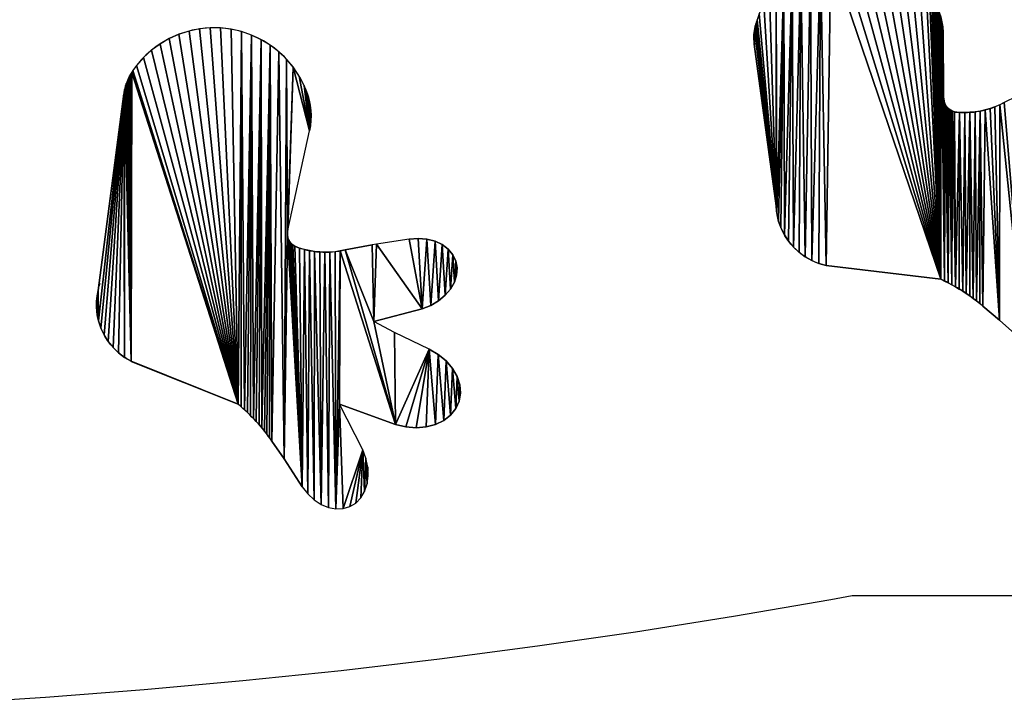
# Model space of a CAD drawing. Extents: x 0 to 9044, y 0 to 4263.
# Drawn here: x 4157 to 6250, y 242 to 1698 of the extents above; entities that cross this region are included whole.
import ezdxf

# ---------------------------------------------------------------- set-up
doc = ezdxf.new("R2010")
doc.units = 0
doc.header["$LTSCALE"] = 25.4
doc.layers.get('0').update_dxf_attribs({"color": 13, "linetype": 'CONTINUOUS'})

msp = doc.modelspace()

# ---------------------------------------------------------------- linework, layer by layer
at = {"color": 0}
for p, q in [((6121, 1531.4), (6119.5, 1671.5)), ((5764.3, 1302.8), (5718.2, 1645.6)), ((4323.2, 1122.6), (4378.3, 1540.8)), ((4727, 1251), (4772.6, 1461.9)), ((4848.7, 1208.9), (4905.7, 1219.9)), ((5871.1, 1175.7), (5871.1, 1175.9)), ((6114.4, 1146.7), (5871.1, 1175.7)), ((4393.4, 972.1), (4393.5, 972.4)), ((4620.9, 881.1), (4393.4, 972.1)), ((5926.5, 475.3), (6378.3, 475.3))]:
    msp.add_line(p, q, dxfattribs=at)
at = {"color": 95}
for p, q in [((4915, 1221.1), (4905.7, 1219.9)), ((4984.6, 1232), (4915, 1221.1)), ((4984.6, 1232), (5003.7, 1233.5)), ((5003.7, 1233.5), (5022.2, 1232)), ((5022.2, 1232), (5039.5, 1227.5)), ((5039.5, 1227.5), (5054.8, 1220.3)), ((5054.8, 1220.3), (5067.6, 1210.6)), ((5067.6, 1210.6), (5077.3, 1198.8)), ((5077.3, 1198.8), (5083.7, 1185.4)), ((5083.7, 1185.4), (5086.5, 1170.8)), ((5085.5, 1155.6), (5080.8, 1140.5)), ((5086.5, 1170.8), (5085.5, 1155.6)), ((5080.8, 1140.5), (5072.5, 1125.9)), ((5061.1, 1112.5), (5046.9, 1100.8)), ((5072.5, 1125.9), (5061.1, 1112.5)), ((5030.5, 1091.1), (5012.5, 1084)), ((5046.9, 1100.8), (5030.5, 1091.1)), ((6239, 1060), (6204.1, 1089.5)), ((5012.5, 1084), (4909.8, 1056.6)), ((4953.4, 1033.9), (4909.8, 1056.6)), ((6291.4, 1012.8), (6239, 1060)), ((5027.2, 998.1), (4953.4, 1033.9)), ((5027.2, 998.1), (5046.4, 986.8)), ((5046.4, 986.8), (5063, 973.1)), ((5063, 973.1), (5076.5, 957.4)), ((5076.5, 957.4), (5086.3, 940.3)), ((5086.3, 940.3), (5092.1, 922.6)), ((5092.1, 922.6), (5093.6, 904.8)), ((5093.6, 904.8), (5090.8, 887.8)), ((4836.4, 881.3), (4836.4, 881.4)), ((4836.5, 881.4), (4836.4, 881.4)), ((4886, 784.5), (4836.4, 881.3)), ((4955.5, 838.3), (4836.5, 881.4)), ((5090.8, 887.8), (5083.7, 872)), ((5072.7, 858.2), (5058.1, 846.9)), ((5083.7, 872), (5072.7, 858.2)), ((4977.4, 833.2), (4955.5, 838.3)), ((5040.6, 838.4), (5020.8, 833.2)), ((5058.1, 846.9), (5040.6, 838.4)), ((4999.5, 831.4), (4977.4, 833.2)), ((5020.8, 833.2), (4999.5, 831.4)), ((4718.9, 765.1), (4692.9, 802.7)), ((4892.7, 766.3), (4886, 784.5)), ((4757.4, 706), (4718.9, 765.1)), ((4896.6, 747.7), (4892.7, 766.3)), ((4897.3, 729.3), (4896.6, 747.7)), ((4889.7, 696), (4895, 711.8)), ((4895, 711.8), (4897.3, 729.3)), ((4757.4, 706), (4769, 690.9)), ((4769, 690.9), (4782.6, 678.2)), ((4881.6, 682.3), (4889.7, 696)), ((4782.6, 678.2), (4797.4, 668.4)), ((4858.4, 663.7), (4871, 671.4)), ((4871, 671.4), (4881.6, 682.3)), ((4797.4, 668.4), (4813, 661.8)), ((4813, 661.8), (4828.8, 658.8)), ((4828.8, 658.8), (4844.1, 659.4)), ((4844.1, 659.4), (4858.4, 663.7))]:
    msp.add_line(p, q, dxfattribs=at)
at = {"color": 0}
msp.add_polyline3d([(3922.3, 241.8, 0), (4001.4, 245.7, 0), (4211.4, 259, 0), (4421.2, 275.1, 0), (4630.7, 294.1, 0), (4840, 315.8, 0), (5049, 340.4, 0), (5257.6, 367.8, 0), (5465.9, 398, 0), (5673.7, 431, 0), (5881, 466.8, 0), (5926.5, 475.3, 0)], dxfattribs=at)
at = {"color": 107, "extrusion": (6.76883e-15, 2.82973e-15, -1)}
msp.add_arc((-5971.7, 1664.3), 148, 143.3549, 177.2193, dxfattribs=at)
at = {"color": 107}
for centre, radius, start, end in [((5827.1, 1659.9), 109.8, 159.7875, 187.4948), ((6164.1, 1681.4), 180.7, 263.5089, 298.2047), ((5953.6, 794.7), 386.9, 49.6384, 65.4428)]:
    msp.add_arc(centre, radius, start, end, dxfattribs=at)
at = {"color": 129}
for centre, radius, start, end in [((4570.3, 1470.3), 210.4, 21.6451, 145.3517), ((4570.3, 1470.3), 210.4, 21.6451, 145.3517), ((4487.2, 1526.5), 109.8, 144.7875, 172.4948), ((4807.4, 1384.8), 180.7, 248.5089, 283.2047), ((4374.5, 582.8), 386.9, 34.6384, 50.4428)]:
    msp.add_arc(centre, radius, start, end, dxfattribs=at)
at = {"color": 129, "extrusion": (7.27057e-15, 9.81404e-16, -1)}
msp.add_arc((-4628, 1493.2), 148, 158.3549, 192.2193, dxfattribs=at)
at = {"color": 107, "extrusion": (-2.27254e-15, 1.44792e-14, -1)}
msp.add_arc((-6151.8, 1531.6), 30.7, 285.175, 359.6581, dxfattribs=at)
at = {"color": 0, "extrusion": (2.69283e-18, 2.86951e-18, -1)}
msp.add_arc((-5899.5, 1308.2), 135.3, 357.7157, 4.5892, dxfattribs=at)
at = {"color": 107, "extrusion": (2.69283e-18, 2.86951e-18, -1)}
msp.add_arc((-5899.5, 1308.2), 135.3, 282.1076, 357.7157, dxfattribs=at)
at = {"color": 129, "extrusion": (1.55238e-15, 1.4574e-14, -1)}
msp.add_arc((-4756.7, 1243.3), 30.7, 300.175, 14.6581, dxfattribs=at)
at = {"color": 0, "extrusion": (3.34376e-18, 2.07478e-18, -1)}
msp.add_arc((-4455.2, 1092.8), 135.3, 12.7157, 19.5892, dxfattribs=at)
at = {"color": 129, "extrusion": (3.34376e-18, 2.07478e-18, -1)}
msp.add_arc((-4455.2, 1092.8), 135.3, 297.1076, 12.7157, dxfattribs=at)

# ---------------------------------------------------------------- meshes
at = {"color": 107}
mesh = msp.add_polyface(dxfattribs=at)
corners = [(5717.4, 1654.4), (5717.3, 1663.2), (5717.3, 1658.8), (5717.5, 1667.7), (5717.7, 1650), (5717.9, 1672.1), (5718.2, 1645.6), (5718.5, 1676.5), (5764.3, 1302.8), (5719.3, 1680.8), (5720.2, 1685.1), (5721.3, 1689.4), (5722.6, 1693.7), (5724, 1697.9), (5728.6, 1710.4), (5738.7, 1730.6), (5750.8, 1749.7), (5764.9, 1767.3), (5765.9, 1286.7), (5780.9, 1783.4), (5769.4, 1270.9), (5774.8, 1255.6), (5782, 1241), (5798.4, 1797.6), (5790.9, 1227.5), (5801.3, 1215), (5817.4, 1809.8), (5813.2, 1204), (5826.3, 1194.4), (5837.6, 1820), (5840.5, 1186.5), (5858.8, 1827.9), (5855.5, 1180.3), (5871.1, 1175.9), (5880.7, 1833.5), (6114.4, 1146.7), (5871.1, 1175.7), (5903, 1836.8), (5925.6, 1837.6), (5948.2, 1836), (5970.4, 1831.9), (5992.1, 1825.5), (6013, 1816.9), (6032.8, 1806), (6051.3, 1793.1), (6068.4, 1778.3), (6083.7, 1761.7), (6090.5, 1752.6), (6094.7, 1746.7), (6098.6, 1740.5), (6102.2, 1734.2), (6105.4, 1727.7), (6108.4, 1721), (6111, 1714.2), (6113.3, 1707.3), (6115.3, 1700.3), (6122.4, 1142.9), (6116.9, 1693.1), (6118.1, 1686), (6119, 1678.7), (6119.5, 1671.5), (6121, 1531.4), (6121.4, 1527), (6122.4, 1522.7), (6124, 1518.5), (6130.4, 1138.9), (6126.1, 1514.7), (6128.8, 1511.1), (6132, 1508.1), (6138.2, 1134.7), (6135.6, 1505.5), (6139.5, 1503.4), (6146, 1130.4), (6143.7, 1501.9), (6154.6, 1501), (6153.7, 1125.9), (6161.2, 1121.2), (6165.6, 1500.8), (6168.7, 1116.3), (6176.5, 1501.2), (6176, 1111.3), (6183.2, 1106.1), (6187.4, 1502.3), (6190.3, 1100.8), (6198.2, 1504), (6197.3, 1095.2), (6204.1, 1089.5), (6208.9, 1506.4), (6239, 1060), (6219.4, 1509.4), (6229.7, 1513.1), (6239.7, 1517.4), (6291.4, 1012.8), (6249.5, 1522.2), (6301.7, 1547.5), (6306.7, 1001.2), (6310.4, 1551.1), (6323, 992.5), (6322.4, 1202.7), (6322.5, 1202.6), (6395.4, 1121.9), (6339.9, 986.8), (6356.7, 984.5), (6372.7, 985.7), (6387.3, 990.3), (6400, 998.1), (6406.6, 1106.1), (6410.2, 1008.8), (6415.1, 1089.1), (6417.6, 1022.1), (6420.7, 1071.5), (6421.9, 1037.4), (6422.9, 1054.1), (6448.6, 1191.9), (6348, 1390.9), (6322.5, 1202.7), (6396, 1380.3), (6476.5, 1364.8), (6471.1, 1192.6), (6492.8, 1196.6), (6497.9, 1358.9), (6513, 1203.9), (6517.6, 1349.9), (6530.8, 1214.1), (6534.7, 1338.2), (6545.5, 1226.7), (6548.6, 1324.3), (6556.6, 1241.5), (6558.7, 1308.7), (6563.7, 1257.6), (6564.8, 1291.9), (6566.5, 1274.7), (6374.8, 1579.7), (6440.1, 1444), (6392.9, 1586.1), (6411.2, 1589.4), (6429, 1589.6), (6445.6, 1586.6), (6455.6, 1455.5), (6460.5, 1580.5), (6469, 1469.1), (6473, 1571.6), (6479.7, 1484.1), (6482.6, 1560.3), (6487.2, 1500), (6489, 1546.9), (6491.4, 1516.2), (6492, 1532)]
mesh.append_faces([[corners[k] for k in face] for face in [(0, 1, 2), (35, 33, 36), (110, 111, 112), (130, 129, 131), (145, 146, 147)]], dxfattribs={"vtx0": -1, "color": 107})
mesh.append_faces([[corners[k] for k in face] for face in [(1, 0, 3), (3, 4, 5), (5, 6, 7), (7, 8, 9), (9, 8, 10), (10, 8, 11), (11, 8, 12), (12, 8, 13), (13, 8, 14), (14, 8, 15), (15, 8, 16), (16, 8, 17), (17, 18, 19), (19, 22, 23), (23, 25, 26), (26, 28, 29), (29, 30, 31), (31, 33, 34), (34, 35, 37), (37, 35, 38), (38, 35, 39), (39, 35, 40), (40, 35, 41), (41, 35, 42), (42, 35, 43), (43, 35, 44), (44, 35, 45), (45, 35, 46), (46, 35, 47), (47, 35, 48), (48, 35, 49), (49, 35, 50), (50, 35, 51), (51, 35, 52), (52, 35, 53), (53, 35, 54), (54, 35, 55), (55, 56, 57), (57, 56, 58), (58, 56, 59), (59, 56, 60), (60, 56, 61), (61, 56, 62), (62, 56, 63), (63, 56, 64), (64, 65, 66), (66, 65, 67), (67, 65, 68), (68, 69, 70), (70, 69, 71), (71, 72, 73), (73, 72, 74), (74, 76, 77), (77, 78, 79), (79, 81, 82), (82, 83, 84), (84, 86, 87), (87, 88, 89), (89, 88, 90), (90, 88, 91), (91, 92, 93), (93, 92, 94), (94, 95, 96), (98, 97, 99), (99, 97, 100), (100, 105, 106), (106, 107, 108), (108, 109, 110), (113, 114, 115), (114, 113, 116), (116, 113, 117), (117, 119, 120), (120, 121, 122), (122, 123, 124), (124, 125, 126), (126, 127, 128), (128, 129, 130), (96, 114, 132), (132, 133, 134), (134, 133, 135), (135, 133, 136), (136, 133, 137), (137, 138, 139), (139, 140, 141), (141, 142, 143), (143, 144, 145)]], dxfattribs={"vtx0": -1, "vtx1": -1, "color": 107})
mesh.append_faces([[corners[k] for k in face] for face in [(33, 35, 34), (96, 97, 98), (114, 96, 98)]], dxfattribs={"vtx0": -1, "vtx1": -1, "vtx2": -1, "color": 107})
mesh.append_faces([[corners[k] for k in face] for face in [(3, 0, 4), (5, 4, 6), (7, 6, 8), (17, 8, 18), (19, 18, 20), (19, 20, 21), (19, 21, 22), (23, 22, 24), (23, 24, 25), (26, 25, 27), (26, 27, 28), (29, 28, 30), (31, 30, 32), (31, 32, 33), (55, 35, 56), (64, 56, 65), (68, 65, 69), (71, 69, 72), (74, 72, 75), (74, 75, 76), (77, 76, 78), (79, 78, 80), (79, 80, 81), (82, 81, 83), (84, 83, 85), (84, 85, 86), (87, 86, 88), (91, 88, 92), (94, 92, 95), (96, 95, 97), (100, 97, 101), (100, 101, 102), (100, 102, 103), (100, 103, 104), (100, 104, 105), (106, 105, 107), (108, 107, 109), (110, 109, 111), (117, 113, 118), (117, 118, 119), (120, 119, 121), (122, 121, 123), (124, 123, 125), (126, 125, 127), (128, 127, 129), (114, 98, 115), (132, 114, 133), (137, 133, 138), (139, 138, 140), (141, 140, 142), (143, 142, 144), (145, 144, 146)]], dxfattribs={"vtx0": -1, "vtx2": -1, "color": 107})
at = {"color": 129}
mesh = msp.add_polyface(dxfattribs=at)
corners = [(4321.2, 1074.2), (4320.6, 1106.6), (4319.9, 1090.4), (4323.2, 1122.6), (4324.3, 1058.3), (4378.3, 1540.8), (4329.4, 1042.9), (4336.3, 1028.2), (4344.9, 1014.4), (4355.1, 1001.8), (4366.7, 990.5), (4379.6, 980.6), (4378.9, 1545.2), (4379.8, 1549.5), (4393.5, 972.4), (4380.8, 1553.8), (4382, 1558.1), (4383.4, 1562.3), (4384.9, 1566.5), (4386.6, 1570.5), (4388.4, 1574.6), (4390.5, 1578.5), (4392.6, 1582.4), (4395, 1586.1), (4844.1, 659.4), (4836.4, 881.4), (4828.8, 658.8), (4836.4, 881.3), (4886, 784.5), (4858.4, 663.7), (4871, 671.4), (4881.6, 682.3), (4889.7, 696), (4892.7, 766.3), (4895, 711.8), (4896.6, 747.7), (4897.3, 729.3), (4620.9, 881.1), (4393.4, 972.1), (4397.4, 1589.8), (4405.1, 1600.7), (4420.1, 1617.7), (4436.7, 1632.9), (4455, 1646.3), (4474.5, 1657.7), (4495.1, 1666.9), (4516.7, 1673.8), (4538.8, 1678.4), (4561.3, 1680.5), (4583.9, 1680.3), (4606.3, 1677.6), (4628.3, 1672.6), (4627.7, 875.4), (4634.4, 869.5), (4649.7, 1665.2), (4640.9, 863.4), (4647.3, 857.2), (4653.5, 850.9), (4670.1, 1655.5), (4659.6, 844.4), (4665.6, 837.8), (4671.3, 831), (4689.4, 1643.7), (4677, 824.1), (4682.4, 817.1), (4687.7, 810), (4692.9, 802.7), (4707.3, 1630), (4718.9, 765.1), (4723.7, 1614.3), (4726, 1242.2), (4757.4, 706), (4726.5, 1237.8), (4727.5, 1233.5), (4729.3, 1229.4), (4731.5, 1225.6), (4734.3, 1222.2), (4737.6, 1219.2), (4741.3, 1216.7), (4751.5, 1213), (4762, 1209.9), (4769, 690.9), (4772.7, 1207.5), (4782.6, 678.2), (4783.5, 1205.7), (4797.4, 668.4), (4794.4, 1204.6), (4805.3, 1204.1), (4813, 661.8), (4816.3, 1204.3), (4827.2, 1205.2), (4838, 1206.7), (4836.5, 881.4), (4955.5, 838.3), (4848.7, 1208.9), (4909.8, 1056.6), (4905.7, 1219.9), (4953.4, 1033.9), (5027.2, 998.1), (4977.4, 833.2), (4999.5, 831.4), (5020.8, 833.2), (5040.6, 838.4), (5046.4, 986.8), (5058.1, 846.9), (5063, 973.1), (5072.7, 858.2), (5076.5, 957.4), (5083.7, 872), (5086.3, 940.3), (5090.8, 887.8), (5092.1, 922.6), (5093.6, 904.8), (4915, 1221.1), (5012.5, 1084), (4984.6, 1232), (5003.7, 1233.5), (5022.2, 1232), (5030.5, 1091.1), (5039.5, 1227.5), (5046.9, 1100.8), (5054.8, 1220.3), (5061.1, 1112.5), (5067.6, 1210.6), (5072.5, 1125.9), (5077.3, 1198.8), (5080.8, 1140.5), (5083.7, 1185.4), (5085.5, 1155.6), (5086.5, 1170.8), (4738.2, 1597.1), (4726.2, 1246.7), (4727, 1251), (4772.6, 1461.9), (4750.9, 1578.3), (4761.4, 1558.3), (4765.6, 1547.8), (4768.1, 1541), (4770.3, 1534), (4772.1, 1527), (4773.6, 1519.8), (4774, 1469.1), (4774.7, 1512.6), (4775, 1476.3), (4775.5, 1505.4), (4775.7, 1483.6), (4775.9, 1498.1), (4776, 1490.8)]
mesh.append_faces([[corners[k] for k in face] for face in [(0, 1, 2), (35, 34, 36), (37, 14, 38), (111, 110, 112), (127, 128, 129), (146, 145, 147)]], dxfattribs={"vtx0": -1, "color": 129})
mesh.append_faces([[corners[k] for k in face] for face in [(1, 0, 3), (3, 4, 5), (5, 11, 12), (12, 11, 13), (13, 14, 15), (15, 14, 16), (16, 14, 17), (17, 14, 18), (18, 14, 19), (19, 14, 20), (20, 14, 21), (21, 14, 22), (22, 14, 23), (24, 25, 26), (25, 24, 27), (27, 24, 28), (28, 32, 33), (33, 34, 35), (23, 37, 39), (39, 37, 40), (40, 37, 41), (41, 37, 42), (42, 37, 43), (43, 37, 44), (44, 37, 45), (45, 37, 46), (46, 37, 47), (47, 37, 48), (48, 37, 49), (49, 37, 50), (50, 37, 51), (51, 53, 54), (54, 57, 58), (58, 61, 62), (62, 66, 67), (67, 68, 69), (70, 71, 72), (72, 71, 73), (73, 71, 74), (74, 71, 75), (75, 71, 76), (76, 71, 77), (77, 71, 78), (78, 71, 79), (79, 71, 80), (80, 81, 82), (82, 83, 84), (84, 85, 86), (86, 85, 87), (87, 88, 89), (89, 26, 90), (90, 26, 91), (91, 93, 94), (94, 95, 96), (95, 93, 97), (97, 93, 98), (98, 102, 103), (103, 104, 105), (105, 106, 107), (107, 108, 109), (109, 110, 111), (113, 114, 115), (115, 114, 116), (116, 114, 117), (117, 118, 119), (119, 120, 121), (121, 122, 123), (123, 124, 125), (125, 126, 127), (130, 133, 134), (134, 133, 135), (135, 133, 136), (136, 133, 137), (137, 133, 138), (138, 133, 139), (139, 133, 140), (140, 141, 142), (142, 143, 144), (144, 145, 146)]], dxfattribs={"vtx0": -1, "vtx1": -1, "color": 129})
mesh.append_faces([[corners[k] for k in face] for face in [(14, 37, 23), (69, 68, 70), (91, 26, 25), (94, 93, 95)]], dxfattribs={"vtx0": -1, "vtx1": -1, "vtx2": -1, "color": 129})
mesh.append_faces([[corners[k] for k in face] for face in [(3, 0, 4), (5, 4, 6), (5, 6, 7), (5, 7, 8), (5, 8, 9), (5, 9, 10), (5, 10, 11), (13, 11, 14), (28, 24, 29), (28, 29, 30), (28, 30, 31), (28, 31, 32), (33, 32, 34), (51, 37, 52), (51, 52, 53), (54, 53, 55), (54, 55, 56), (54, 56, 57), (58, 57, 59), (58, 59, 60), (58, 60, 61), (62, 61, 63), (62, 63, 64), (62, 64, 65), (62, 65, 66), (67, 66, 68), (70, 68, 71), (80, 71, 81), (82, 81, 83), (84, 83, 85), (87, 85, 88), (89, 88, 26), (91, 25, 92), (91, 92, 93), (98, 93, 99), (98, 99, 100), (98, 100, 101), (98, 101, 102), (103, 102, 104), (105, 104, 106), (107, 106, 108), (109, 108, 110), (95, 113, 96), (113, 95, 114), (117, 114, 118), (119, 118, 120), (121, 120, 122), (123, 122, 124), (125, 124, 126), (127, 126, 128), (70, 130, 69), (130, 70, 131), (130, 131, 132), (130, 132, 133), (140, 133, 141), (142, 141, 143), (144, 143, 145)]], dxfattribs={"vtx0": -1, "vtx2": -1, "color": 129})

doc.saveas('drawing.dxf')
